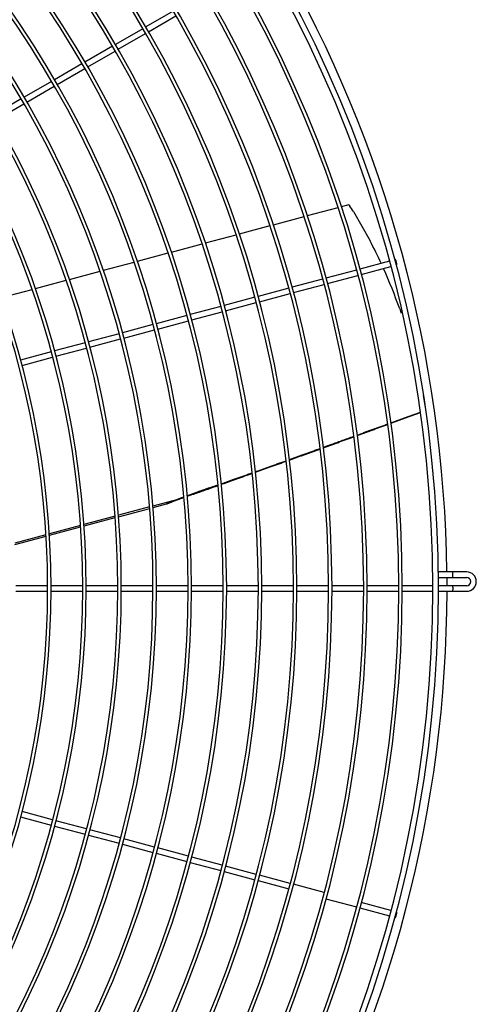
# Model space of a CAD drawing. Extents: x -1222387 to -628387, y 460333 to 1300002.
# Drawn here: x -727262 to -726917, y 481445 to 482188 of the extents above; entities that cross this region are included whole.
import ezdxf

# ---------------------------------------------------------------- set-up
doc = ezdxf.new("R2010")
doc.units = 0
doc.header["$LTSCALE"] = 1000
doc.header["$MEASUREMENT"] = 0
doc.layers.add('图层1', color=9, linetype='CONTINUOUS')

msp = doc.modelspace()

# ---------------------------------------------------------------- linework, layer by layer
at = {"layer": '图层1', "color": 8, "linetype": 'Continuous'}
for p, q in [((-727145.7, 482194.65, 0), (-727166.42, 482182.69, 0)), ((-727164.34, 482179.09, 0), (-727143.62, 482191.05, 0)), ((-727168.67, 482181.39, 0), (-727189.39, 482169.43, 0)), ((-727187.31, 482165.83, 0), (-727166.59, 482177.79, 0)), ((-727191.64, 482168.13, 0), (-727212.35, 482156.17, 0)), ((-727210.27, 482152.57, 0), (-727189.56, 482164.53, 0)), ((-727214.61, 482154.87, 0), (-727235.32, 482142.91, 0)), ((-727233.24, 482139.31, 0), (-727212.53, 482151.27, 0)), ((-727237.57, 482141.61, 0), (-727258.29, 482129.65, 0)), ((-727256.21, 482126.04, 0), (-727235.49, 482138.01, 0)), ((-727260.54, 482128.35, 0), (-727281.26, 482116.39, 0)), ((-727279.18, 482112.78, 0), (-727258.46, 482124.74, 0)), ((-727021.31, 482046.23, 0), (-727044.45, 482040.03, 0)), ((-727012.97, 482048.47, 0), (-727018.79, 482046.91, 0)), ((-727046.97, 482039.36, 0), (-727070.11, 482033.16, 0)), ((-727009.5, 482043.32, 0), (-726996.96, 482021.24, 0)), ((-727072.63, 482032.48, 0), (-727095.77, 482026.28, 0)), ((-727098.29, 482025.61, 0), (-727121.44, 482019.4, 0)), ((-727123.96, 482018.73, 0), (-727147.11, 482012.52, 0)), ((-727149.63, 482011.85, 0), (-727172.78, 482005.65, 0)), ((-726977.83, 482007.1, 0), (-726978.36, 482006.95, 0)), ((-727175.3, 482004.97, 0), (-727198.46, 481998.77, 0)), ((-727007.24, 481999.22, 0), (-727030.35, 481993.02, 0)), ((-726982.38, 482005.88, 0), (-727004.73, 481999.89, 0)), ((-727003.65, 481995.87, 0), (-726981.3, 482001.86, 0)), ((-726977.28, 482002.94, 0), (-726976.75, 482003.08, 0)), ((-727200.98, 481998.09, 0), (-727224.14, 481991.88, 0)), ((-727032.86, 481992.35, 0), (-727055.96, 481986.16, 0)), ((-727029.27, 481989.01, 0), (-727006.16, 481995.2, 0)), ((-727252.35, 481984.33, 0), (-727275.52, 481978.12, 0)), ((-727226.66, 481991.21, 0), (-727249.83, 481985, 0)), ((-727058.48, 481985.49, 0), (-727081.58, 481979.3, 0)), ((-727054.89, 481982.14, 0), (-727031.78, 481988.33, 0)), ((-727084.09, 481978.62, 0), (-727107.2, 481972.43, 0)), ((-727080.51, 481975.28, 0), (-727057.4, 481981.47, 0)), ((-727109.71, 481971.76, 0), (-727132.82, 481965.57, 0)), ((-727106.12, 481968.41, 0), (-727083.02, 481974.6, 0)), ((-726974.62, 481969.83, 0), (-726973.56, 481966.6, 0)), ((-727135.33, 481964.89, 0), (-727158.43, 481958.7, 0)), ((-727131.74, 481961.55, 0), (-727108.63, 481967.74, 0)), ((-727160.95, 481958.03, 0), (-727184.05, 481951.84, 0)), ((-727157.36, 481954.69, 0), (-727134.25, 481960.88, 0)), ((-727186.56, 481951.17, 0), (-727209.67, 481944.98, 0)), ((-727208.59, 481940.96, 0), (-727185.49, 481947.15, 0)), ((-727182.98, 481947.82, 0), (-727159.87, 481954.01, 0)), ((-727212.18, 481944.3, 0), (-727235.29, 481938.11, 0)), ((-727234.21, 481934.09, 0), (-727211.1, 481940.28, 0)), ((-727237.8, 481937.44, 0), (-727260.91, 481931.25, 0)), ((-727259.83, 481927.23, 0), (-727236.72, 481933.42, 0)), ((-726955.02, 481894.28, 0), (-726956.71, 481904.42, 0)), ((-727142.17, 481826.1, 0), (-727160.99, 481821.06, 0)), ((-727160.9, 481819.98, 0), (-727150.66, 481822.72, 0)), ((-727189.59, 481813.39, 0), (-727213.11, 481807.09, 0)), ((-727163.54, 481820.37, 0), (-727187.03, 481814.08, 0)), ((-727186.95, 481813, 0), (-727163.45, 481819.29, 0)), ((-727215.67, 481806.41, 0), (-727239.22, 481800.1, 0)), ((-727213.03, 481806.01, 0), (-727189.5, 481812.31, 0)), ((-727241.78, 481799.41, 0), (-727265.38, 481793.09, 0)), ((-727265.32, 481792, 0), (-727241.72, 481798.32, 0)), ((-727239.15, 481799.01, 0), (-727215.59, 481805.32, 0)), ((-726934.52, 481771.28, 0), (-726945.95, 481771.28, 0)), ((-726924.06, 481771.28, 0), (-726934.52, 481771.28, 0)), ((-726945.77, 481767.12, 0), (-726934.52, 481767.12, 0)), ((-726934.52, 481767.12, 0), (-726924.06, 481767.12, 0)), ((-727240.53, 481760.88, 0), (-727264.45, 481760.88, 0)), ((-727264.45, 481756.72, 0), (-727240.53, 481756.72, 0)), ((-727214.01, 481760.88, 0), (-727237.93, 481760.88, 0)), ((-727237.93, 481756.72, 0), (-727214.01, 481756.72, 0)), ((-727187.48, 481760.88, 0), (-727211.41, 481760.88, 0)), ((-727211.41, 481756.72, 0), (-727187.48, 481756.72, 0)), ((-727160.96, 481760.88, 0), (-727184.88, 481760.88, 0)), ((-727184.88, 481756.72, 0), (-727160.96, 481756.72, 0)), ((-727134.44, 481760.88, 0), (-727158.36, 481760.88, 0)), ((-727158.36, 481756.72, 0), (-727134.44, 481756.72, 0)), ((-727107.92, 481760.88, 0), (-727131.84, 481760.88, 0)), ((-727131.84, 481756.72, 0), (-727107.92, 481756.72, 0)), ((-727081.4, 481760.88, 0), (-727105.32, 481760.88, 0)), ((-727105.32, 481756.72, 0), (-727081.4, 481756.72, 0)), ((-727054.88, 481760.88, 0), (-727078.8, 481760.88, 0)), ((-727078.8, 481756.72, 0), (-727054.88, 481756.72, 0)), ((-727028.36, 481760.88, 0), (-727052.28, 481760.88, 0)), ((-727052.28, 481756.72, 0), (-727028.36, 481756.72, 0)), ((-727001.84, 481760.88, 0), (-727025.76, 481760.88, 0)), ((-727025.76, 481756.72, 0), (-727001.84, 481756.72, 0)), ((-726975.32, 481760.88, 0), (-726999.24, 481760.88, 0)), ((-726999.24, 481756.72, 0), (-726975.32, 481756.72, 0)), ((-726949.57, 481760.88, 0), (-726972.72, 481760.88, 0)), ((-726972.72, 481756.72, 0), (-726949.57, 481756.72, 0)), ((-726934.46, 481760.88, 0), (-726945.41, 481760.88, 0)), ((-726945.41, 481756.72, 0), (-726934.46, 481756.72, 0)), ((-726924.06, 481760.88, 0), (-726934.46, 481760.88, 0)), ((-726934.46, 481756.72, 0), (-726924.06, 481756.72, 0)), ((-727236.72, 481584.17, 0), (-727259.83, 481590.36, 0)), ((-727260.91, 481586.34, 0), (-727237.8, 481580.15, 0)), ((-727211.1, 481577.31, 0), (-727234.21, 481583.5, 0)), ((-727235.29, 481579.48, 0), (-727212.18, 481573.29, 0)), ((-727185.49, 481570.44, 0), (-727208.59, 481576.63, 0)), ((-727209.67, 481572.62, 0), (-727186.56, 481566.42, 0)), ((-727159.87, 481563.58, 0), (-727182.98, 481569.77, 0)), ((-727184.05, 481565.75, 0), (-727160.95, 481559.56, 0)), ((-727134.25, 481556.71, 0), (-727157.36, 481562.91, 0)), ((-727158.43, 481558.89, 0), (-727135.33, 481552.7, 0)), ((-727108.63, 481549.85, 0), (-727131.74, 481556.04, 0)), ((-727132.82, 481552.02, 0), (-727109.71, 481545.83, 0)), ((-727083.02, 481542.99, 0), (-727106.12, 481549.18, 0)), ((-727107.2, 481545.16, 0), (-727084.09, 481538.97, 0)), ((-727081.58, 481538.3, 0), (-727058.48, 481532.1, 0)), ((-727057.4, 481536.12, 0), (-727080.51, 481542.31, 0)), ((-727031.78, 481529.26, 0), (-727054.89, 481535.45, 0)), ((-727030.35, 481524.57, 0), (-727007.24, 481518.38, 0)), ((-727004.73, 481517.7, 0), (-726982.38, 481511.71, 0)), ((-726981.3, 481515.73, 0), (-727003.65, 481521.72, 0)), ((-726978.36, 481510.64, 0), (-726977.83, 481510.49, 0)), ((-726976.75, 481514.51, 0), (-726977.28, 481514.65, 0))]:
    msp.add_line(p, q, dxfattribs=at)
for centre, radius, start, end in [((-727896.46, 481758.8, 0), 951.05, 270.31313, 89.68684), ((-727896.46, 481758.8, 0), 946.89, 270.31432, 89.68554), ((-727896.46, 481758.8, 0), 923.75, 270.3224, 89.67733), ((-727896.46, 481758.8, 0), 921.15, 270.32366, 89.67572), ((-727896.46, 481758.8, 0), 897.23, 270.33192, 89.66844), ((-727896.46, 481758.8, 0), 894.63, 270.33341, 89.66611), ((-727896.46, 481758.8, 0), 870.71, 270.34202, 89.65762), ((-727896.46, 481758.8, 0), 868.11, 270.34341, 89.65591), ((-727896.46, 481758.8, 0), 844.19, 270.35276, 89.64743), ((-727896.46, 481758.8, 0), 841.59, 270.35445, 89.64506), ((-727896.46, 481758.8, 0), 817.67, 270.36419, 89.63545), ((-727896.46, 481758.8, 0), 815.07, 270.36592, 89.63351), ((-727896.46, 481758.8, 0), 791.15, 270.3764, 89.62376), ((-727896.46, 481758.8, 0), 788.55, 270.37818, 89.62118), ((-727896.46, 481758.8, 0), 764.63, 270.38946, 89.61003), ((-727896.46, 481758.8, 0), 762.03, 270.39085, 89.60799), ((-727896.46, 481758.8, 0), 738.1, 270.40346, 89.59661), ((-727896.46, 481758.8, 0), 735.5, 270.40531, 89.59385), ((-727896.46, 481758.8, 0), 711.58, 270.41849, 89.58109), ((-727896.46, 481758.8, 0), 708.98, 270.41976, 89.57866), ((-727896.46, 481758.8, 0), 685.06, 270.43466, 89.56502), ((-727896.46, 481758.8, 0), 682.46, 270.43677, 89.56228), ((-727896.46, 481758.8, 0), 658.54, 270.45216, 89.54811), ((-727896.46, 481758.8, 0), 655.94, 270.45477, 89.54436), ((-727896.46, 481758.8, 0), 957.58, 0.74767, 29.87555), ((-727089.89, 481993.86, 0), 94.38, 31.60658, 34.94953), ((-727362.52, 481831.82, 0), 411.72, 24.76517, 27.39138), ((-727362.52, 481831.82, 0), 411.72, 19.58467, 24.1723), ((-726957.63, 481769.2, 0), 23.2, 354.85624, 5.14376), ((-726924.06, 481764, 0), 7.28, 270, 90), ((-727896.46, 481758.8, 0), 957.58, 0.12445, 0.49845), ((-726924.06, 481764, 0), 3.12, 270, 90), ((-727896.46, 481758.8, 0), 957.58, 330.74778, 359.87555)]:
    msp.add_arc(centre, radius, start, end, dxfattribs=at)
msp.add_open_spline([(-727012.98, 482048.46, 0), (-727012.98, 482048.46, 0), (-727012.97, 482048.46, 0), (-727012.94, 482048.44, 0), (-727012.91, 482048.41, 0), (-727012.83, 482048.32, 0), (-727012.78, 482048.26, 0), (-727012.66, 482048.12, 0), (-727012.6, 482048.03, 0), (-727012.53, 482047.92, 0)], degree=3, knots=[0.5619351, 0.5619351, 0.5619351, 0.5619351, 0.625, 0.625, 0.75, 0.75, 0.875, 0.875, 1, 1, 1, 1], dxfattribs=at)
for points, weights in [([(-726976.75, 482003.08, 0), (-726976.59, 482003.12, 0), (-726977.13, 482005.13, 0), (-726977.67, 482007.14, 0), (-726977.83, 482007.1, 0)], [1, 0.707106781189, 1, 0.707106781192, 1]), ([(-727142.17, 481826.1, 0), (-727148.26, 481823.82, 0), (-727150.35, 481822.91, 0), (-727152.43, 481822.01, 0), (-727147.03, 481823.99, 0)], [1, 0.763019982572, 1, 0.763019982594, 1]), ([(-726934.46, 481756.72, 0), (-726934.38, 481756.72, 0), (-726934.38, 481758.8, 0), (-726934.38, 481760.88, 0), (-726934.46, 481760.88, 0)], [1, 0.707106781181, 1, 0.707106781181, 1]), ([(-726977.83, 481510.49, 0), (-726977.67, 481510.45, 0), (-726977.13, 481512.46, 0), (-726976.59, 481514.47, 0), (-726976.75, 481514.51, 0)], [1, 0.707106781192, 1, 0.707106781189, 1])]:
    msp.add_rational_spline(points, weights, degree=2, knots=[0, 0, 0, 0.5, 0.5, 1, 1, 1], dxfattribs=at)
for points, weights in [([(-726981.23, 481883.92, 0), (-726970.23, 481887.92, 0), (-726958.99, 481892.02, 0)], [1, 0.999877794291, 1]), ([(-726981.18, 481883.58, 0), (-726970.18, 481887.59, 0), (-726958.94, 481891.69, 0)], [1, 0.999883592776, 1]), ([(-727006.74, 481874.65, 0), (-726995.38, 481878.77, 0), (-726983.73, 481883.01, 0)], [1, 0.999862061221, 1]), ([(-727006.7, 481874.3, 0), (-726995.33, 481878.43, 0), (-726983.68, 481882.67, 0)], [1, 0.999868937614, 1]), ([(-727032.26, 481865.03, 0), (-727020.88, 481869.15, 0), (-727009.2, 481873.39, 0)], [1, 0.99986101566, 1]), ([(-727027.09, 481867.28, 0), (-727018.27, 481870.47, 0), (-727009.25, 481873.74, 0)], [1, 0.999912685814, 1]), ([(-727032.3, 481865.39, 0), (-727029.71, 481866.33, 0), (-727027.09, 481867.28, 0)], [1, 0.999976698992, 1]), ([(-727057.91, 481856.17, 0), (-727046.7, 481860.2, 0), (-727034.81, 481864.49, 0)], [1, 0.999504844994, 1]), ([(-727057.87, 481855.79, 0), (-727047.33, 481859.58, 0), (-727036.27, 481863.58, 0)], [1, 0.999608262902, 1]), ([(-727036.27, 481863.58, 0), (-727035.52, 481863.85, 0), (-727034.77, 481864.13, 0)], [1, 0.999999442463, 1]), ([(-727083.57, 481847.01, 0), (-727072.41, 481850.97, 0), (-727060.42, 481855.27, 0)], [1, 0.999426280757, 1]), ([(-727083.52, 481846.6, 0), (-727072.32, 481850.59, 0), (-727060.38, 481854.89, 0)], [1, 0.999490130025, 1]), ([(-727109.28, 481837.92, 0), (-727098.22, 481841.8, 0), (-727086.09, 481846.11, 0)], [1, 0.999309221873, 1]), ([(-727109.24, 481837.46, 0), (-727098.11, 481841.39, 0), (-727086.04, 481845.7, 0)], [1, 0.999399472241, 1]), ([(-727130.76, 481829.9, 0), (-727121.66, 481833.08, 0), (-727111.76, 481836.57, 0)], [1, 0.999515527968, 1]), ([(-727118.93, 481834.54, 0), (-727115.43, 481835.76, 0), (-727111.81, 481837.03, 0)], [1, 0.999924192726, 1]), ([(-727118.93, 481834.54, 0), (-727125.29, 481832.31, 0), (-727135.04, 481828.73, 0)], [1, 0.974015619925, 1]), ([(-727130.76, 481829.9, 0), (-727132.64, 481829.24, 0), (-727135.01, 481828.39, 0)], [1, 0.995215354644, 1]), ([(-727137.54, 481827.48, 0), (-727141.86, 481825.91, 0), (-727147.03, 481823.99, 0)], [1, 0.986866104437, 1]), ([(-727137.57, 481827.8, 0), (-727139.82, 481826.97, 0), (-727142.17, 481826.1, 0)], [1, 0.998647812103, 1])]:
    msp.add_rational_spline(points, weights, degree=2, dxfattribs=at)

doc.saveas('drawing.dxf')
